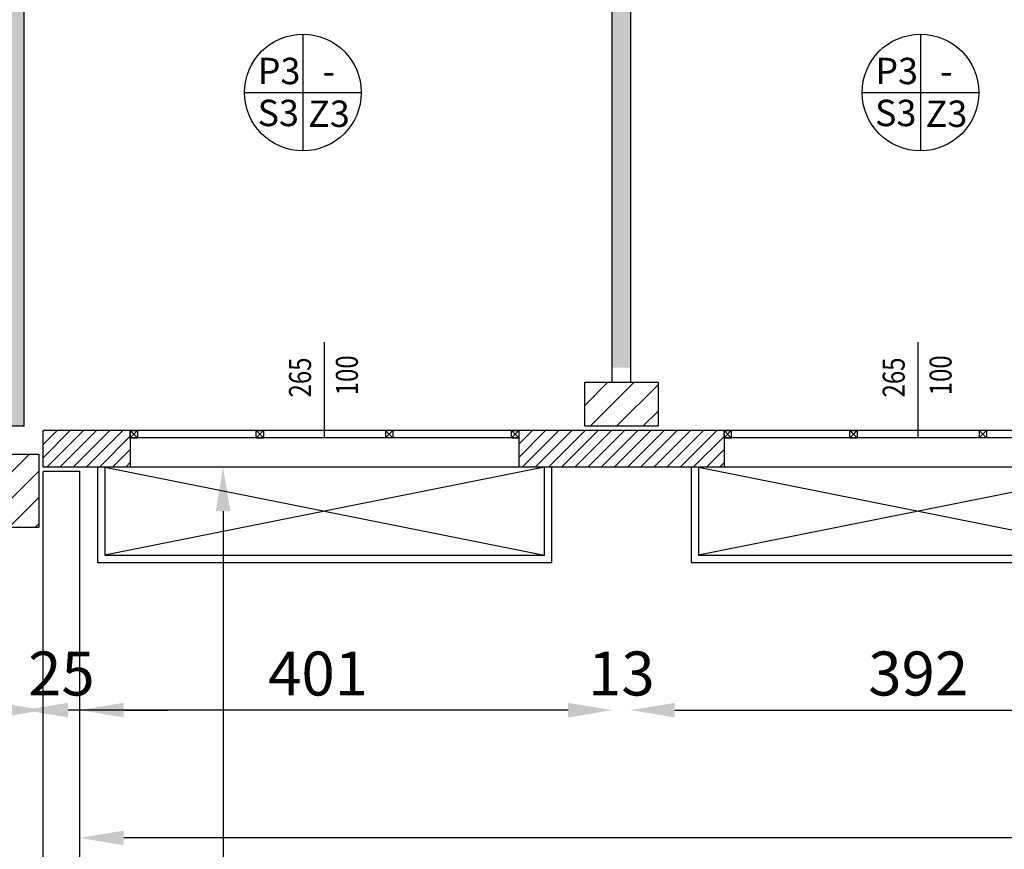
# Model space of a CAD drawing. Units: metres. Extents: x -39 to 66, y 9 to 57.
# Drawn here: x -20 to -14, y 31 to 37 of the extents above; entities that cross this region are included whole.
import ezdxf
from ezdxf.enums import TextEntityAlignment as Align

# ---------------------------------------------------------------- set-up
doc = ezdxf.new("R2010")
doc.units = ezdxf.units.M
doc.header["$LTSCALE"] = 10
doc.header["$PDMODE"] = 35
doc.header["$PDSIZE"] = 0.1
doc.linetypes.add('LINEA [15]', pattern=[0.3, 0.2, -0.1])
for name, color, linetype in [('02 APE-PILASTRI', 2, 'Continuous'), ('03-MURATURE', 7, 'Continuous'), ('06 APE VARIO', 7, 'Continuous'), ('Cartongessi', 1, 'Continuous'), ('FINITURE', 230, 'Continuous'), ('QUOTE', 3, 'Continuous'), ('REI', 150, 'Continuous')]:
    doc.layers.add(name, color=color, linetype=linetype)
doc.styles.add('Arial', font='arial.ttf')
doc.styles.add('Romans', font='Romans.shx')
doc.dimstyles.new('MICHELE', dxfattribs={"dimscale": 0.02, "dimtxt": 15, "dimasz": 15, "dimexe": 1, "dimexo": 10, "dimgap": 5, "dimtad": 1, "dimdec": 0, "dimlfac": 100, "dimdsep": 46, "dimtxsty": 'Romans', "dimcen": 0, "dimse1": 1, "dimse2": 1, "dimclrd": 4, "dimclre": 4, "dimclrt": 4, "dimadec": 0, "dimazin": 0, "dimtfac": 1, "dimtdec": 0, "dimtix": 1, "dimtofl": 0, "dimtmove": 1, "dimatfit": 1, "dimfxl": 1, "dimtolj": 1, "dimtzin": 0, "dimarcsym": 0})

# ---------------------------------------------------------------- blocks, each defined once
blk = doc.blocks.new('*D72')
at = {"layer": 'Defpoints', "color": 0, "transparency": 16777216}
for p in [(-20.3324, 33.7596), (-20.0824, 33.7596), (-20.3324, 32.1323)]:
    blk.add_point(p, dxfattribs=at)
at = {"layer": 'QUOTE', "color": 4, "lineweight": -2, "transparency": 16777216}
for p, q in [((-20.6324, 32.1323), (-20.9324, 32.1323)), ((-19.7824, 32.1323), (-19.4824, 32.1323))]:
    blk.add_line(p, q, dxfattribs=at)
at = {"layer": 'QUOTE', "color": 4, "transparency": 16777216}
for points in [[(-20.6324, 32.1823), (-20.6324, 32.0823), (-20.3324, 32.1323)], [(-19.7824, 32.1823), (-19.7824, 32.0823), (-20.0824, 32.1323)]]:
    blk.add_solid(points, dxfattribs=at)
at = {"layer": 'QUOTE', "color": 4, "transparency": 16777216, "insert": (-20.2074, 32.3823), "char_height": 0.3, "attachment_point": 5, "style": 'Romans'}
blk.add_mtext('\\A1;25', dxfattribs=at)
blk = doc.blocks.new('*D73')
at = {"layer": 'Defpoints', "color": 0, "transparency": 16777216}
for p in [(-24.8424, 34.0396), (-20.3324, 33.7596), (-24.8424, 32.1323)]:
    blk.add_point(p, dxfattribs=at)
at = {"layer": 'QUOTE', "color": 4, "lineweight": -2, "transparency": 16777216}
blk.add_line((-20.6324, 32.1323), (-24.5424, 32.1323), dxfattribs=at)
at = {"layer": 'QUOTE', "color": 4, "transparency": 16777216}
for points in [[(-24.5424, 32.1823), (-24.5424, 32.0823), (-24.8424, 32.1323)], [(-20.6324, 32.1823), (-20.6324, 32.0823), (-20.3324, 32.1323)]]:
    blk.add_solid(points, dxfattribs=at)
at = {"layer": 'QUOTE', "color": 4, "transparency": 16777216, "insert": (-22.5874, 32.3823), "char_height": 0.3, "attachment_point": 5, "style": 'Romans'}
blk.add_mtext('\\A1;451', dxfattribs=at)
blk = doc.blocks.new('*D84')
at = {"layer": 'Defpoints', "color": 0, "transparency": 16777216}
for p in [(41.0076, 33.9696), (-20.0824, 33.7596), (-20.0824, 31.2606)]:
    blk.add_point(p, dxfattribs=at)
at = {"layer": 'QUOTE', "color": 4, "lineweight": -2, "transparency": 16777216}
blk.add_line((40.7076, 31.2606), (-19.7824, 31.2606), dxfattribs=at)
at = {"layer": 'QUOTE', "color": 4, "transparency": 16777216}
for points in [[(-19.7824, 31.3106), (-19.7824, 31.2106), (-20.0824, 31.2606)], [(40.7076, 31.3106), (40.7076, 31.2106), (41.0076, 31.2606)]]:
    blk.add_solid(points, dxfattribs=at)
at = {"layer": 'QUOTE', "color": 4, "transparency": 16777216, "insert": (10.4626, 31.5106), "char_height": 0.3, "attachment_point": 5, "style": 'Romans'}
blk.add_mtext('\\A1;6109', dxfattribs=at)
blk = doc.blocks.new('*D85')
at = {"layer": 'Defpoints', "color": 0, "transparency": 16777216}
for p in [(-16.3874, 33.7896), (-19.1045, 16.8296), (-16.1324, 16.8296)]:
    blk.add_point(p, dxfattribs=at)
at = {"layer": 'QUOTE', "color": 4, "lineweight": -2, "transparency": 16777216}
blk.add_line((-19.1045, 33.4896), (-19.1045, 17.1296), dxfattribs=at)
at = {"layer": 'QUOTE', "color": 4, "transparency": 16777216}
for points in [[(-19.1545, 33.4896), (-19.0545, 33.4896), (-19.1045, 33.7896)], [(-19.1545, 17.1296), (-19.0545, 17.1296), (-19.1045, 16.8296)]]:
    blk.add_solid(points, dxfattribs=at)
at = {"layer": 'QUOTE', "color": 4, "transparency": 16777216, "insert": (-19.3545, 25.3096), "char_height": 0.3, "attachment_point": 5, "rotation": 90, "style": 'Romans'}
blk.add_mtext('\\A1;1696', dxfattribs=at)
blk = doc.blocks.new('*D26')
at = {"layer": 'Defpoints', "color": 0, "transparency": 16777216}
for p in [(-16.4509, 33.7443), (-20.4624, 33.4243), (-20.4624, 32.1323)]:
    blk.add_point(p, dxfattribs=at)
at = {"layer": 'QUOTE', "color": 4, "lineweight": -2, "transparency": 16777216}
blk.add_line((-16.7509, 32.1323), (-20.1624, 32.1323), dxfattribs=at)
at = {"layer": 'QUOTE', "color": 4, "transparency": 16777216}
for points in [[(-20.1624, 32.1823), (-20.1624, 32.0823), (-20.4624, 32.1323)], [(-16.7509, 32.1823), (-16.7509, 32.0823), (-16.4509, 32.1323)]]:
    blk.add_solid(points, dxfattribs=at)
at = {"layer": 'QUOTE', "color": 4, "transparency": 16777216, "insert": (-18.4566, 32.3823), "char_height": 0.3, "attachment_point": 5, "style": 'Romans'}
blk.add_mtext('\\A1;401', dxfattribs=at)
blk = doc.blocks.new('*D27')
at = {"layer": 'Defpoints', "color": 0, "transparency": 16777216}
for p in [(-16.4509, 33.7443), (-16.3239, 33.7443), (-16.3239, 32.1323)]:
    blk.add_point(p, dxfattribs=at)
at = {"layer": 'QUOTE', "color": 4, "lineweight": -2, "transparency": 16777216}
for p, q in [((-16.7509, 32.1323), (-17.0509, 32.1323)), ((-16.0239, 32.1323), (-15.7239, 32.1323))]:
    blk.add_line(p, q, dxfattribs=at)
at = {"layer": 'QUOTE', "color": 4, "transparency": 16777216}
for points in [[(-16.7509, 32.1823), (-16.7509, 32.0823), (-16.4509, 32.1323)], [(-16.0239, 32.1823), (-16.0239, 32.0823), (-16.3239, 32.1323)]]:
    blk.add_solid(points, dxfattribs=at)
at = {"layer": 'QUOTE', "color": 4, "transparency": 16777216, "insert": (-16.3874, 32.3823), "char_height": 0.3, "attachment_point": 5, "style": 'Romans'}
blk.add_mtext('\\A1;13', dxfattribs=at)
blk = doc.blocks.new('*D28')
at = {"layer": 'Defpoints', "color": 0, "transparency": 16777216}
for p in [(-16.3239, 33.7443), (-12.4009, 33.7443), (-12.4009, 32.1323)]:
    blk.add_point(p, dxfattribs=at)
at = {"layer": 'QUOTE', "color": 4, "lineweight": -2, "transparency": 16777216}
blk.add_line((-16.0239, 32.1323), (-12.7009, 32.1323), dxfattribs=at)
at = {"layer": 'QUOTE', "color": 4, "transparency": 16777216}
for points in [[(-16.0239, 32.1823), (-16.0239, 32.0823), (-16.3239, 32.1323)], [(-12.7009, 32.1823), (-12.7009, 32.0823), (-12.4009, 32.1323)]]:
    blk.add_solid(points, dxfattribs=at)
at = {"layer": 'QUOTE', "color": 4, "transparency": 16777216, "insert": (-14.3624, 32.3823), "char_height": 0.3, "attachment_point": 5, "style": 'Romans'}
blk.add_mtext('\\A1;392', dxfattribs=at)
blk = doc.blocks.new('FINITURE')
at = {"layer": 'FINITURE'}
for p, q in [((0, 0.3981), (0, -0.3981)), ((-0.3981, 0), (0.3981, 0))]:
    blk.add_line(p, q, dxfattribs=at)
blk.add_circle((0, 0), 0.3981, dxfattribs=at)

msp = doc.modelspace()

# ---------------------------------------------------------------- hatches: boundary and pattern name
at = {"layer": '02 APE-PILASTRI', "linetype": 'LINEA [15]', "ltscale": 5}
h = msp.add_hatch(dxfattribs=at)
h.set_pattern_fill('ANSI31', color=3, scale=0.04)
h.set_pattern_definition([(45, (46.5538, 37.05596), (-0.08980256, 0.08980256), [])])
h.paths.add_polyline_path([(-16.1374, 34.0696), (-16.1374, 34.3696), (-16.6374, 34.3696), (-16.6374, 34.0696)])
at = {"layer": '02 APE-PILASTRI', "linetype": 'Continuous', "ltscale": 5}
h = msp.add_hatch(dxfattribs=at)
h.set_pattern_fill('ANSI31', color=3, scale=0.04)
h.set_pattern_definition([(45, (42.3288, 36.46596), (-0.08980256, 0.08980256), [])])
h.paths.add_polyline_path([(-20.3624, 33.3796), (-20.3624, 33.8796), (-20.8624, 33.8796), (-20.8624, 33.3796)])
at = {"layer": '06 APE VARIO', "linetype": 'Continuous', "ltscale": 5}
h = msp.add_hatch(dxfattribs=at)
h.set_pattern_fill('ANSI31', color=256, scale=0.02)
h.set_pattern_definition([(45, (57.89182, 28.38315), (-0.04490128, 0.04490128), [])])
h.paths.add_polyline_path([(-20.3324, 34.0396), (-20.3324, 33.7896), (-19.7374, 33.7896), (-19.7374, 34.0396)])
h = msp.add_hatch(dxfattribs=at)
h.set_pattern_fill('ANSI31', color=256, scale=0.02)
h.set_pattern_definition([(45, (57.89182, 28.37315), (-0.04490128, 0.04490128), [])])
h.paths.add_polyline_path([(-15.6874, 33.7896), (-15.6874, 34.0396), (-17.0874, 34.0396), (-17.0874, 33.7896)])
at = {"layer": 'REI'}
h = msp.add_hatch(color=256, dxfattribs=at)
h.dxf.hatch_style = 1
h.paths.add_polyline_path([(-20.6624, 42.0196), (-20.4624, 42.0196), (-20.4624, 34.0696), (-21.1124, 34.0696), (-21.1124, 34.3696), (-20.6624, 34.3696)])
h = msp.add_hatch(color=256, dxfattribs=at)
h.dxf.hatch_style = 1
h.paths.add_polyline_path([(-15.0169, 41.4426), (-16.3239, 41.4426), (-16.3239, 39.8196), (-16.4509, 39.8196), (-16.4509, 41.4426), (-17.7269, 41.4426), (-17.7269, 41.5696), (-15.0169, 41.5696)])
h.paths.add_polyline_path([(-16.3239, 34.4696), (-16.4509, 34.4696), (-16.4509, 39.3196), (-16.3239, 39.3196)])

# ---------------------------------------------------------------- linework, layer by layer
at = {"layer": '02 APE-PILASTRI', "linetype": 'Continuous', "ltscale": 5}
for p, q in [((-20.4624, 34.0696), (-20.4624, 42.0196)), ((-20.4624, 34.0696), (-21.1124, 34.0696)), ((-19.7374, 34.0396), (-20.3324, 34.0396)), ((-20.3324, 33.7896), (-20.3324, 34.0396)), ((-19.7374, 34.0396), (-19.7374, 33.7896)), ((-17.0874, 34.0396), (-17.0874, 33.7896)), ((-15.6874, 34.0396), (-17.0874, 34.0396)), ((-15.6874, 34.0396), (-15.6874, 33.7896)), ((-19.7374, 33.7896), (-20.3324, 33.7896)), ((-15.6874, 33.7896), (-17.0874, 33.7896)), ((-20.3324, 17.1296), (-20.3324, 33.7596)), ((-20.0824, 33.7596), (-20.3324, 33.7596)), ((-20.0824, 17.1296), (-20.0824, 33.7596))]:
    msp.add_line(p, q, dxfattribs=at)
for points in [[(-16.6374, 34.0696), (-16.6374, 34.3696), (-16.1374, 34.3696), (-16.1374, 34.0696), (-16.6374, 34.0696)], [(-20.8624, 33.3796), (-20.8624, 33.8796), (-20.3624, 33.8796), (-20.3624, 33.3796), (-20.8624, 33.3796)]]:
    msp.add_lwpolyline(points, dxfattribs=at)
at = {"layer": '03-MURATURE', "linetype": 'Continuous'}
for p, q in [((-19.7374, 34.0396), (-19.6874, 34.0396)), ((-19.7374, 33.9896), (-19.7374, 34.0396)), ((-19.6874, 33.9896), (-19.7374, 34.0396)), ((-19.7374, 33.9896), (-19.6874, 34.0396)), ((-17.0874, 34.0396), (-19.7374, 34.0396)), ((-19.7374, 33.9896), (-19.6874, 33.9896)), ((-17.0874, 33.9896), (-19.7374, 33.9896)), ((-19.6874, 34.0396), (-19.6874, 33.9896)), ((-19.6874, 34.0396), (-19.6874, 33.9896)), ((-18.879, 33.9896), (-18.879, 34.0396)), ((-18.829, 33.9896), (-18.879, 34.0396)), ((-18.879, 33.9896), (-18.829, 34.0396)), ((-18.879, 34.0396), (-18.829, 34.0396)), ((-18.879, 33.9896), (-18.829, 33.9896)), ((-18.829, 34.0396), (-18.829, 33.9896)), ((-18.829, 34.0396), (-18.829, 33.9896)), ((-17.9957, 34.0396), (-17.9957, 33.9896)), ((-17.9957, 33.9896), (-17.9457, 34.0396)), ((-17.9457, 33.9896), (-17.9957, 34.0396)), ((-17.9957, 34.0396), (-17.9957, 33.9896)), ((-17.9957, 33.9896), (-17.9457, 34.0396)), ((-17.9457, 33.9896), (-17.9957, 34.0396)), ((-17.9957, 34.0396), (-17.9957, 33.9896)), ((-17.9457, 34.0396), (-17.9457, 33.9896)), ((-17.9457, 34.0396), (-17.9457, 33.9896)), ((-17.9457, 34.0396), (-17.9457, 33.9896)), ((-17.1374, 33.9896), (-17.1374, 34.0396)), ((-17.0874, 33.9896), (-17.1374, 34.0396)), ((-17.1374, 33.9896), (-17.0874, 34.0396)), ((-17.1374, 34.0396), (-17.0874, 34.0396)), ((-17.1374, 33.9896), (-17.0874, 33.9896)), ((-17.0874, 34.0396), (-17.0874, 33.9896)), ((-17.0874, 34.0396), (-17.0874, 33.9896)), ((-15.6874, 34.0396), (-15.6374, 34.0396)), ((-15.6874, 33.9896), (-15.6874, 34.0396)), ((-15.6374, 33.9896), (-15.6874, 34.0396)), ((-15.6874, 33.9896), (-15.6374, 34.0396)), ((-13.0374, 34.0396), (-15.6874, 34.0396)), ((-15.6874, 33.9896), (-15.6374, 33.9896)), ((-13.0374, 33.9896), (-15.6874, 33.9896)), ((-15.6374, 34.0396), (-15.6374, 33.9896)), ((-15.6374, 34.0396), (-15.6374, 33.9896)), ((-14.829, 33.9896), (-14.829, 34.0396)), ((-14.779, 33.9896), (-14.829, 34.0396)), ((-14.829, 33.9896), (-14.779, 34.0396)), ((-14.829, 34.0396), (-14.779, 34.0396)), ((-14.829, 33.9896), (-14.779, 33.9896)), ((-14.779, 34.0396), (-14.779, 33.9896)), ((-14.779, 34.0396), (-14.779, 33.9896)), ((-13.9457, 34.0396), (-13.9457, 33.9896)), ((-13.9457, 33.9896), (-13.8957, 34.0396)), ((-13.8957, 33.9896), (-13.9457, 34.0396)), ((-13.9457, 34.0396), (-13.9457, 33.9896)), ((-13.9457, 33.9896), (-13.8957, 34.0396)), ((-13.8957, 33.9896), (-13.9457, 34.0396)), ((-13.9457, 34.0396), (-13.9457, 33.9896)), ((-13.8957, 34.0396), (-13.8957, 33.9896)), ((-13.8957, 34.0396), (-13.8957, 33.9896)), ((-13.8957, 34.0396), (-13.8957, 33.9896))]:
    msp.add_line(p, q, dxfattribs=at)
at = {"layer": '06 APE VARIO', "color": 5, "linetype": 'Continuous', "ltscale": 5}
for p, q in [((-16.9124, 33.7896), (-19.9124, 33.1896)), ((-19.9124, 33.7896), (-16.9124, 33.1896)), ((-12.8624, 33.7896), (-15.8624, 33.1896)), ((-15.8624, 33.7896), (-12.8624, 33.1896))]:
    msp.add_line(p, q, dxfattribs=at)
for points in [[(-19.9624, 33.7896), (-19.9624, 33.1396), (-16.8624, 33.1396), (-16.8624, 33.7896)], [(-15.9124, 33.7896), (-15.9124, 33.1396), (-12.8124, 33.1396), (-12.8124, 33.7896)]]:
    msp.add_lwpolyline(points, close=True, dxfattribs=at)
for points in [[(-19.9124, 33.7896), (-19.9124, 33.1896), (-16.9124, 33.1896), (-16.9124, 33.7896), (-19.9124, 33.7896)], [(-15.8624, 33.7896), (-15.8624, 33.1896), (-12.8624, 33.1896), (-12.8624, 33.7896), (-15.8624, 33.7896)]]:
    msp.add_lwpolyline(points, dxfattribs=at)
at = {"layer": 'Cartongessi'}
for p, q in [((-16.4509, 34.3696), (-16.4509, 39.3196)), ((-16.3239, 34.3696), (-16.3239, 39.3196))]:
    msp.add_line(p, q, dxfattribs=at)
at = {"layer": 'QUOTE'}
for p, q in [((-18.4124, 33.9896), (-18.4124, 34.6429)), ((-14.3624, 33.9896), (-14.3624, 34.6429))]:
    msp.add_line(p, q, dxfattribs=at)

# ---------------------------------------------------------------- block references
at = {"layer": 'FINITURE'}
for p in [(-18.56, 36.3463), (-14.3473, 36.3463)]:
    msp.add_blockref('FINITURE', p, dxfattribs=at)

# ---------------------------------------------------------------- texts
at = {"layer": 'FINITURE', "style": 'Arial'}
for s, p in [('P3', (-18.7224, 36.3473)), ('P3', (-14.5097, 36.3473)), ('-', (-18.3831, 36.3457)), ('-', (-14.1704, 36.3457)), ('S3', (-18.7285, 36.0609)), ('Z3', (-18.3824, 36.0555)), ('S3', (-14.5159, 36.0609)), ('Z3', (-14.1697, 36.0555))]:
    msp.add_text(s, height=0.18, dxfattribs=at).set_placement(p, align=Align.BOTTOM_CENTER)
at = {"layer": 'QUOTE', "style": 'Romans', "oblique": 15, "width": 0.8}
for s, p in [('265', (-18.5048, 34.402)), ('100', (-18.1851, 34.417)), ('265', (-14.4548, 34.402)), ('100', (-14.1351, 34.417))]:
    msp.add_text(s, height=0.15, rotation=90, dxfattribs=at).set_placement(p, align=Align.CENTER)

# ---------------------------------------------------------------- dimensions: what is measured, and where the dimension line sits
at = {"layer": 'QUOTE'}
for base, p1, p2, picture, middle in [((-24.8424, 32.1323), (-20.3324, 33.7596), (-24.8424, 34.0396), '*D73', (-22.5874, 32.3823)), ((-20.0824, 31.2606), (41.0076, 33.9696), (-20.0824, 33.7596), '*D84', (10.4626, 31.5106)), ((-20.3324, 32.1323), (-20.0824, 33.7596), (-20.3324, 33.7596), '*D72', (-20.2074, 32.3823)), ((-20.4624, 32.1323), (-16.4509, 33.7443), (-20.4624, 33.4243), '*D26', (-18.4566, 32.3823)), ((-16.3239, 32.1323), (-16.4509, 33.7443), (-16.3239, 33.7443), '*D27', (-16.3874, 32.3823)), ((-12.4009, 32.1323), (-16.3239, 33.7443), (-12.4009, 33.7443), '*D28', (-14.3624, 32.3823))]:
    dim = msp.add_linear_dim(base=base, p1=p1, p2=p2, dimstyle='MICHELE', dxfattribs=at)
    dim.commit()
    dim.dimension.update_dxf_attribs({"geometry": picture, "text_midpoint": middle})
dim = msp.add_linear_dim(base=(-19.1045, 16.8296), p1=(-16.3874, 33.7896), p2=(-16.1324, 16.8296), angle=90, dimstyle='MICHELE', dxfattribs=at)
dim.commit()
dim.dimension.update_dxf_attribs({"geometry": '*D85', "text_midpoint": (-19.3545, 25.3096)})

doc.saveas('drawing.dxf')
